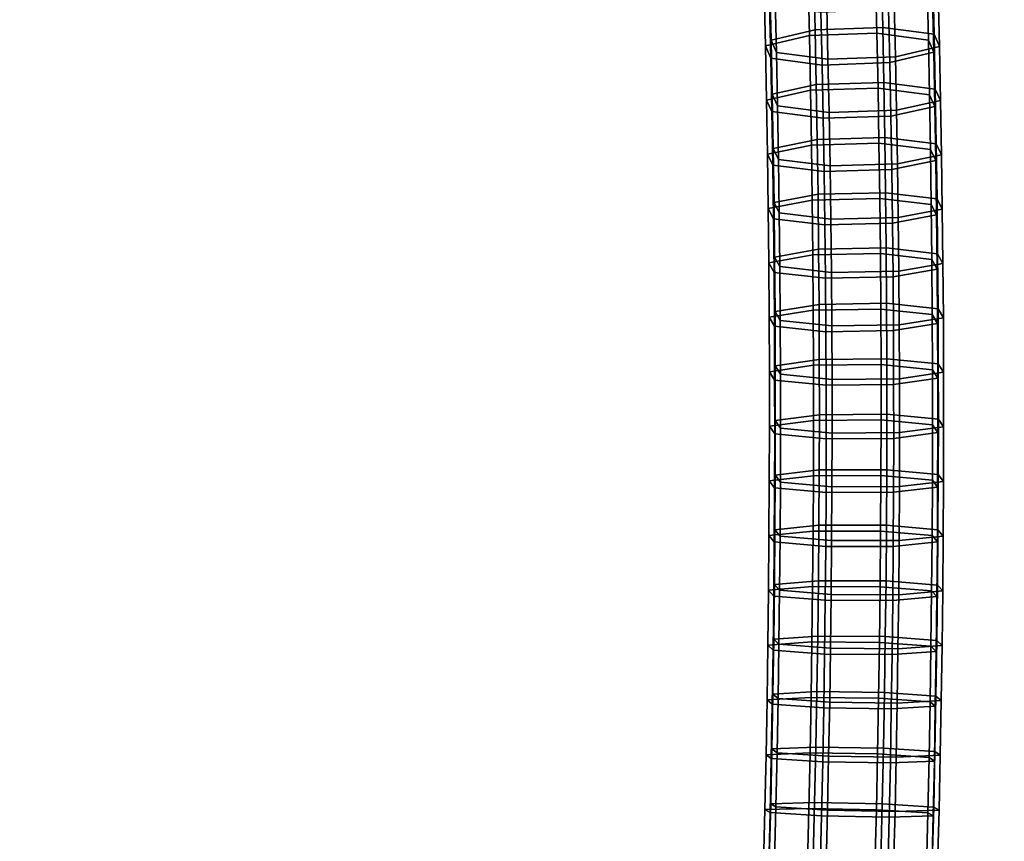
# Model space of a CAD drawing. Extents: x -15381 to 42118, y -12506 to 29037.
# Drawn here: x 6056 to 6178, y 4346 to 4449 of the extents above; entities that cross this region are included whole.
import ezdxf

# ---------------------------------------------------------------- set-up
doc = ezdxf.new("R2010")
doc.units = 0
doc.layers.add('SMB_BEFESTIGUNGEN_2', color=7, linetype='CONTINUOUS')
doc.layers.add('SMB_SPIELEBENE', color=7, linetype='CONTINUOUS')

# ---------------------------------------------------------------- blocks, each defined once
blk = doc.blocks.new('__416__')
at = {"layer": 'SMB_BEFESTIGUNGEN_2', "color": 1, "linetype": 'CONTINUOUS'}
for points in [[(6154.48, 4447.28, -4.68), (6154.32, 4454.06, -3.39), (6148.85, 4452.7, 2.87), (6149.02, 4445.99, 1.59)], [(6162.87, 4447.58, -5.29), (6162.71, 4454.4, -4), (6154.32, 4454.06, -3.39), (6154.48, 4447.28, -4.68)], [(6169.27, 4446.72, 0.11), (6169.11, 4453.5, 1.4), (6162.71, 4454.4, -4), (6162.87, 4447.58, -5.29)], [(6149.02, 4445.99, 1.59), (6148.85, 4452.7, 2.87), (6149.52, 4451.1, 11.11), (6149.67, 4444.48, 9.85)], [(6169.93, 4445.21, 8.36), (6169.77, 4451.91, 9.64), (6169.11, 4453.5, 1.4), (6169.27, 4446.72, 0.11)], [(6164.47, 4443.92, 14.64), (6164.31, 4450.54, 15.9), (6169.77, 4451.91, 9.64), (6169.93, 4445.21, 8.36)], [(6149.67, 4444.48, 9.85), (6149.52, 4451.1, 11.11), (6155.92, 4450.21, 16.51), (6156.07, 4443.62, 15.25)], [(6156.07, 4443.62, 15.25), (6155.92, 4450.21, 16.51), (6164.31, 4450.54, 15.9), (6164.47, 4443.92, 14.64)], [(6154.62, 4440.48, -5.9), (6154.48, 4447.28, -4.68), (6149.02, 4445.99, 1.59), (6149.15, 4439.28, 0.38)], [(6163.02, 4440.75, -6.52), (6162.87, 4447.58, -5.29), (6154.48, 4447.28, -4.68), (6154.62, 4440.48, -5.9)], [(6169.41, 4439.92, -1.11), (6169.27, 4446.72, 0.11), (6162.87, 4447.58, -5.29), (6163.02, 4440.75, -6.52)], [(6170.07, 4438.49, 7.15), (6169.93, 4445.21, 8.36), (6169.27, 4446.72, 0.11), (6169.41, 4439.92, -1.11)], [(6149.15, 4439.28, 0.38), (6149.02, 4445.99, 1.59), (6149.67, 4444.48, 9.85), (6149.81, 4437.84, 8.65)], [(6149.81, 4437.84, 8.65), (6149.67, 4444.48, 9.85), (6156.07, 4443.62, 15.25), (6156.21, 4437.02, 14.06)], [(6164.6, 4437.29, 13.44), (6164.47, 4443.92, 14.64), (6169.93, 4445.21, 8.36), (6170.07, 4438.49, 7.15)], [(6156.21, 4437.02, 14.06), (6156.07, 4443.62, 15.25), (6164.47, 4443.92, 14.64), (6164.6, 4437.29, 13.44)], [(6154.74, 4433.67, -7.06), (6154.62, 4440.48, -5.9), (6149.15, 4439.28, 0.38), (6149.27, 4432.55, -0.76)], [(6163.13, 4433.91, -7.69), (6163.02, 4440.75, -6.52), (6154.62, 4440.48, -5.9), (6154.74, 4433.67, -7.06)], [(6169.53, 4433.12, -2.27), (6169.41, 4439.92, -1.11), (6163.02, 4440.75, -6.52), (6163.13, 4433.91, -7.69)], [(6149.27, 4432.55, -0.76), (6149.15, 4439.28, 0.38), (6149.81, 4437.84, 8.65), (6149.93, 4431.19, 7.52)], [(6170.19, 4431.76, 6.01), (6170.07, 4438.49, 7.15), (6169.41, 4439.92, -1.11), (6169.53, 4433.12, -2.27)], [(6164.72, 4430.64, 12.31), (6164.6, 4437.29, 13.44), (6170.07, 4438.49, 7.15), (6170.19, 4431.76, 6.01)], [(6149.93, 4431.19, 7.52), (6149.81, 4437.84, 8.65), (6156.21, 4437.02, 14.06), (6156.33, 4430.4, 12.94)], [(6156.33, 4430.4, 12.94), (6156.21, 4437.02, 14.06), (6164.6, 4437.29, 13.44), (6164.72, 4430.64, 12.31)], [(6154.84, 4426.85, -8.15), (6154.74, 4433.67, -7.06), (6149.27, 4432.55, -0.76), (6149.37, 4425.81, -1.84)], [(6163.23, 4427.05, -8.78), (6163.13, 4433.91, -7.69), (6154.74, 4433.67, -7.06), (6154.84, 4426.85, -8.15)], [(6169.63, 4426.3, -3.36), (6169.53, 4433.12, -2.27), (6163.13, 4433.91, -7.69), (6163.23, 4427.05, -8.78)], [(6170.28, 4425.02, 4.94), (6170.19, 4431.76, 6.01), (6169.53, 4433.12, -2.27), (6169.63, 4426.3, -3.36)], [(6149.37, 4425.81, -1.84), (6149.27, 4432.55, -0.76), (6149.93, 4431.19, 7.52), (6150.02, 4424.54, 6.46)], [(6150.02, 4424.54, 6.46), (6149.93, 4431.19, 7.52), (6156.33, 4430.4, 12.94), (6156.42, 4423.78, 11.88)], [(6156.42, 4423.78, 11.88), (6156.33, 4430.4, 12.94), (6164.72, 4430.64, 12.31), (6164.81, 4423.98, 11.25)], [(6164.81, 4423.98, 11.25), (6164.72, 4430.64, 12.31), (6170.19, 4431.76, 6.01), (6170.28, 4425.02, 4.94)], [(6163.3, 4420.19, -9.81), (6163.23, 4427.05, -8.78), (6154.84, 4426.85, -8.15), (6154.91, 4420.02, -9.17)], [(6169.7, 4419.47, -4.38), (6169.63, 4426.3, -3.36), (6163.23, 4427.05, -8.78), (6163.3, 4420.19, -9.81)], [(6154.91, 4420.02, -9.17), (6154.84, 4426.85, -8.15), (6149.37, 4425.81, -1.84), (6149.44, 4419.06, -2.84)], [(6149.44, 4419.06, -2.84), (6149.37, 4425.81, -1.84), (6150.02, 4424.54, 6.46), (6150.09, 4417.87, 5.46)], [(6170.36, 4418.27, 3.93), (6170.28, 4425.02, 4.94), (6169.63, 4426.3, -3.36), (6169.7, 4419.47, -4.38)], [(6150.09, 4417.87, 5.46), (6150.02, 4424.54, 6.46), (6156.42, 4423.78, 11.88), (6156.49, 4417.14, 10.89)], [(6164.88, 4417.31, 10.25), (6164.81, 4423.98, 11.25), (6170.28, 4425.02, 4.94), (6170.36, 4418.27, 3.93)], [(6156.49, 4417.14, 10.89), (6156.42, 4423.78, 11.88), (6164.81, 4423.98, 11.25), (6164.88, 4417.31, 10.25)], [(6154.96, 4413.18, -10.12), (6154.91, 4420.02, -9.17), (6149.44, 4419.06, -2.84), (6149.49, 4412.3, -3.79)], [(6163.36, 4413.32, -10.76), (6163.3, 4420.19, -9.81), (6154.91, 4420.02, -9.17), (6154.96, 4413.18, -10.12)], [(6169.75, 4412.63, -5.33), (6169.7, 4419.47, -4.38), (6163.3, 4420.19, -9.81), (6163.36, 4413.32, -10.76)], [(6149.49, 4412.3, -3.79), (6149.44, 4419.06, -2.84), (6150.09, 4417.87, 5.46), (6150.14, 4411.19, 4.53)], [(6170.41, 4411.51, 2.99), (6170.36, 4418.27, 3.93), (6169.7, 4419.47, -4.38), (6169.75, 4412.63, -5.33)], [(6150.14, 4411.19, 4.53), (6150.09, 4417.87, 5.46), (6156.49, 4417.14, 10.89), (6156.54, 4410.49, 9.96)], [(6156.54, 4410.49, 9.96), (6156.49, 4417.14, 10.89), (6164.88, 4417.31, 10.25), (6164.93, 4410.63, 9.32)], [(6164.93, 4410.63, 9.32), (6164.88, 4417.31, 10.25), (6170.36, 4418.27, 3.93), (6170.41, 4411.51, 2.99)], [(6154.99, 4406.33, -11.01), (6154.96, 4413.18, -10.12), (6149.49, 4412.3, -3.79), (6149.52, 4405.53, -4.66)], [(6149.52, 4405.53, -4.66), (6149.49, 4412.3, -3.79), (6150.14, 4411.19, 4.53), (6150.17, 4404.5, 3.67)], [(6163.38, 4406.43, -11.65), (6163.36, 4413.32, -10.76), (6154.96, 4413.18, -10.12), (6154.99, 4406.33, -11.01)], [(6169.78, 4405.78, -6.22), (6169.75, 4412.63, -5.33), (6163.36, 4413.32, -10.76), (6163.38, 4406.43, -11.65)], [(6170.44, 4404.74, 2.11), (6170.41, 4411.51, 2.99), (6169.75, 4412.63, -5.33), (6169.78, 4405.78, -6.22)], [(6150.17, 4404.5, 3.67), (6150.14, 4411.19, 4.53), (6156.54, 4410.49, 9.96), (6156.57, 4403.84, 9.1)], [(6164.96, 4403.94, 8.46), (6164.93, 4410.63, 9.32), (6170.41, 4411.51, 2.99), (6170.44, 4404.74, 2.11)], [(6156.57, 4403.84, 9.1), (6156.54, 4410.49, 9.96), (6164.93, 4410.63, 9.32), (6164.96, 4403.94, 8.46)], [(6155, 4399.47, -11.82), (6154.99, 4406.33, -11.01), (6149.52, 4405.53, -4.66), (6149.52, 4398.75, -5.47)], [(6163.39, 4399.54, -12.47), (6163.38, 4406.43, -11.65), (6154.99, 4406.33, -11.01), (6155, 4399.47, -11.82)], [(6169.79, 4398.92, -7.04), (6169.78, 4405.78, -6.22), (6163.38, 4406.43, -11.65), (6163.39, 4399.54, -12.47)], [(6149.52, 4398.75, -5.47), (6149.52, 4405.53, -4.66), (6150.17, 4404.5, 3.67), (6150.18, 4397.8, 2.87)], [(6170.44, 4397.97, 1.3), (6170.44, 4404.74, 2.11), (6169.78, 4405.78, -6.22), (6169.79, 4398.92, -7.04)], [(6150.18, 4397.8, 2.87), (6150.17, 4404.5, 3.67), (6156.57, 4403.84, 9.1), (6156.57, 4397.18, 8.31)], [(6156.57, 4397.18, 8.31), (6156.57, 4403.84, 9.1), (6164.96, 4403.94, 8.46), (6164.97, 4397.25, 7.66)], [(6164.97, 4397.25, 7.66), (6164.96, 4403.94, 8.46), (6170.44, 4404.74, 2.11), (6170.44, 4397.97, 1.3)], [(6154.98, 4392.61, -12.57), (6155, 4399.47, -11.82), (6149.52, 4398.75, -5.47), (6149.51, 4391.97, -6.21)], [(6149.51, 4391.97, -6.21), (6149.52, 4398.75, -5.47), (6150.18, 4397.8, 2.87), (6150.16, 4391.1, 2.14)], [(6163.38, 4392.64, -13.22), (6163.39, 4399.54, -12.47), (6155, 4399.47, -11.82), (6154.98, 4392.61, -12.57)], [(6169.77, 4392.05, -7.78), (6169.79, 4398.92, -7.04), (6163.39, 4399.54, -12.47), (6163.38, 4392.64, -13.22)], [(6170.43, 4391.18, 0.57), (6170.44, 4397.97, 1.3), (6169.79, 4398.92, -7.04), (6169.77, 4392.05, -7.78)], [(6150.16, 4391.1, 2.14), (6150.18, 4397.8, 2.87), (6156.57, 4397.18, 8.31), (6156.56, 4390.51, 7.58)], [(6164.95, 4390.54, 6.93), (6164.97, 4397.25, 7.66), (6170.44, 4397.97, 1.3), (6170.43, 4391.18, 0.57)], [(6156.56, 4390.51, 7.58), (6156.57, 4397.18, 8.31), (6164.97, 4397.25, 7.66), (6164.95, 4390.54, 6.93)], [(6163.34, 4385.73, -13.91), (6163.38, 4392.64, -13.22), (6154.98, 4392.61, -12.57), (6154.94, 4385.73, -13.25)], [(6169.73, 4385.18, -8.46), (6169.77, 4392.05, -7.78), (6163.38, 4392.64, -13.22), (6163.34, 4385.73, -13.91)], [(6154.94, 4385.73, -13.25), (6154.98, 4392.61, -12.57), (6149.51, 4391.97, -6.21), (6149.47, 4385.18, -6.88)], [(6149.47, 4385.18, -6.88), (6149.51, 4391.97, -6.21), (6150.16, 4391.1, 2.14), (6150.12, 4384.39, 1.48)], [(6170.39, 4384.39, -0.11), (6170.43, 4391.18, 0.57), (6169.77, 4392.05, -7.78), (6169.73, 4385.18, -8.46)], [(6150.12, 4384.39, 1.48), (6150.16, 4391.1, 2.14), (6156.56, 4390.51, 7.58), (6156.52, 4383.83, 6.92)], [(6156.52, 4383.83, 6.92), (6156.56, 4390.51, 7.58), (6164.95, 4390.54, 6.93), (6164.91, 4383.83, 6.27)], [(6164.91, 4383.83, 6.27), (6164.95, 4390.54, 6.93), (6170.43, 4391.18, 0.57), (6170.39, 4384.39, -0.11)], [(6154.88, 4378.85, -13.86), (6154.94, 4385.73, -13.25), (6149.47, 4385.18, -6.88), (6149.41, 4378.38, -7.48)], [(6163.28, 4378.82, -14.52), (6163.34, 4385.73, -13.91), (6154.94, 4385.73, -13.25), (6154.88, 4378.85, -13.86)], [(6169.67, 4378.3, -9.07), (6169.73, 4385.18, -8.46), (6163.34, 4385.73, -13.91), (6163.28, 4378.82, -14.52)], [(6149.41, 4378.38, -7.48), (6149.47, 4385.18, -6.88), (6150.12, 4384.39, 1.48), (6150.06, 4377.67, 0.88)], [(6150.06, 4377.67, 0.88), (6150.12, 4384.39, 1.48), (6156.52, 4383.83, 6.92), (6156.46, 4377.15, 6.33)], [(6164.86, 4377.11, 5.67), (6164.91, 4383.83, 6.27), (6170.39, 4384.39, -0.11), (6170.33, 4377.59, -0.71)], [(6170.33, 4377.59, -0.71), (6170.39, 4384.39, -0.11), (6169.73, 4385.18, -8.46), (6169.67, 4378.3, -9.07)], [(6156.46, 4377.15, 6.33), (6156.52, 4383.83, 6.92), (6164.91, 4383.83, 6.27), (6164.86, 4377.11, 5.67)], [(6154.8, 4371.97, -14.41), (6154.88, 4378.85, -13.86), (6149.41, 4378.38, -7.48), (6149.33, 4371.57, -8.02)], [(6149.33, 4371.57, -8.02), (6149.41, 4378.38, -7.48), (6150.06, 4377.67, 0.88), (6149.98, 4370.95, 0.35)], [(6163.19, 4371.9, -15.07), (6163.28, 4378.82, -14.52), (6154.88, 4378.85, -13.86), (6154.8, 4371.97, -14.41)], [(6169.59, 4371.41, -9.62), (6169.67, 4378.3, -9.07), (6163.28, 4378.82, -14.52), (6163.19, 4371.9, -15.07)], [(6170.24, 4370.79, -1.25), (6170.33, 4377.59, -0.71), (6169.67, 4378.3, -9.07), (6169.59, 4371.41, -9.62)], [(6149.98, 4370.95, 0.35), (6150.06, 4377.67, 0.88), (6156.46, 4377.15, 6.33), (6156.38, 4370.46, 5.8)], [(6156.38, 4370.46, 5.8), (6156.46, 4377.15, 6.33), (6164.86, 4377.11, 5.67), (6164.77, 4370.39, 5.14)], [(6164.77, 4370.39, 5.14), (6164.86, 4377.11, 5.67), (6170.33, 4377.59, -0.71), (6170.24, 4370.79, -1.25)], [(6154.69, 4365.08, -14.88), (6154.8, 4371.97, -14.41), (6149.33, 4371.57, -8.02), (6149.22, 4364.76, -8.49)], [(6163.09, 4364.98, -15.54), (6163.19, 4371.9, -15.07), (6154.8, 4371.97, -14.41), (6154.69, 4365.08, -14.88)], [(6169.48, 4364.52, -10.09), (6169.59, 4371.41, -9.62), (6163.19, 4371.9, -15.07), (6163.09, 4364.98, -15.54)], [(6149.22, 4364.76, -8.49), (6149.33, 4371.57, -8.02), (6149.98, 4370.95, 0.35), (6149.88, 4364.22, -0.11)], [(6149.88, 4364.22, -0.11), (6149.98, 4370.95, 0.35), (6156.38, 4370.46, 5.8), (6156.28, 4363.76, 5.34)], [(6164.67, 4363.66, 4.68), (6164.77, 4370.39, 5.14), (6170.24, 4370.79, -1.25), (6170.14, 4363.98, -1.72)], [(6170.14, 4363.98, -1.72), (6170.24, 4370.79, -1.25), (6169.59, 4371.41, -9.62), (6169.48, 4364.52, -10.09)], [(6156.28, 4363.76, 5.34), (6156.38, 4370.46, 5.8), (6164.77, 4370.39, 5.14), (6164.67, 4363.66, 4.68)], [(6154.56, 4358.19, -15.28), (6154.69, 4365.08, -14.88), (6149.22, 4364.76, -8.49), (6149.1, 4357.95, -8.89)], [(6149.1, 4357.95, -8.89), (6149.22, 4364.76, -8.49), (6149.88, 4364.22, -0.11), (6149.75, 4357.49, -0.51)], [(6162.96, 4358.05, -15.95), (6163.09, 4364.98, -15.54), (6154.69, 4365.08, -14.88), (6154.56, 4358.19, -15.28)], [(6169.36, 4357.63, -10.5), (6169.48, 4364.52, -10.09), (6163.09, 4364.98, -15.54), (6162.96, 4358.05, -15.95)], [(6170.01, 4357.16, -2.12), (6170.14, 4363.98, -1.72), (6169.48, 4364.52, -10.09), (6169.36, 4357.63, -10.5)], [(6149.75, 4357.49, -0.51), (6149.88, 4364.22, -0.11), (6156.28, 4363.76, 5.34), (6156.15, 4357.06, 4.95)], [(6156.15, 4357.06, 4.95), (6156.28, 4363.76, 5.34), (6164.67, 4363.66, 4.68), (6164.55, 4356.93, 4.28)], [(6164.55, 4356.93, 4.28), (6164.67, 4363.66, 4.68), (6170.14, 4363.98, -1.72), (6170.01, 4357.16, -2.12)], [(6154.41, 4351.29, -15.62), (6154.56, 4358.19, -15.28), (6149.1, 4357.95, -8.89), (6148.95, 4351.14, -9.22)], [(6148.95, 4351.14, -9.22), (6149.1, 4357.95, -8.89), (6149.75, 4357.49, -0.51), (6149.61, 4350.75, -0.84)], [(6149.61, 4350.75, -0.84), (6149.75, 4357.49, -0.51), (6156.15, 4357.06, 4.95), (6156.01, 4350.36, 4.62)], [(6162.81, 4351.12, -16.29), (6162.96, 4358.05, -15.95), (6154.56, 4358.19, -15.28), (6154.41, 4351.29, -15.62)], [(6169.21, 4350.73, -10.83), (6169.36, 4357.63, -10.5), (6162.96, 4358.05, -15.95), (6162.81, 4351.12, -16.29)], [(6164.4, 4350.2, 3.95), (6164.55, 4356.93, 4.28), (6170.01, 4357.16, -2.12), (6169.87, 4350.35, -2.45)], [(6169.87, 4350.35, -2.45), (6170.01, 4357.16, -2.12), (6169.36, 4357.63, -10.5), (6169.21, 4350.73, -10.83)], [(6156.01, 4350.36, 4.62), (6156.15, 4357.06, 4.95), (6164.55, 4356.93, 4.28), (6164.4, 4350.2, 3.95)], [(6154.24, 4344.39, -15.89), (6154.41, 4351.29, -15.62), (6148.95, 4351.14, -9.22), (6148.78, 4344.32, -9.48)], [(6148.78, 4344.32, -9.48), (6148.95, 4351.14, -9.22), (6149.61, 4350.75, -0.84), (6149.44, 4344.02, -1.1)], [(6162.63, 4344.19, -16.56), (6162.81, 4351.12, -16.29), (6154.41, 4351.29, -15.62), (6154.24, 4344.39, -15.89)], [(6169.03, 4343.83, -11.1), (6169.21, 4350.73, -10.83), (6162.81, 4351.12, -16.29), (6162.63, 4344.19, -16.56)], [(6149.44, 4344.02, -1.1), (6149.61, 4350.75, -0.84), (6156.01, 4350.36, 4.62), (6155.84, 4343.66, 4.36)], [(6155.84, 4343.66, 4.36), (6156.01, 4350.36, 4.62), (6164.4, 4350.2, 3.95), (6164.23, 4343.46, 3.69)], [(6164.23, 4343.46, 3.69), (6164.4, 4350.2, 3.95), (6169.87, 4350.35, -2.45), (6169.69, 4343.53, -2.71)], [(6169.69, 4343.53, -2.71), (6169.87, 4350.35, -2.45), (6169.21, 4350.73, -10.83), (6169.03, 4343.83, -11.1)]]:
    blk.add_3dface(points, dxfattribs=at)
blk = doc.blocks.new('__417__')
at = {"layer": 'SMB_BEFESTIGUNGEN_2', "color": 1, "linetype": 'CONTINUOUS'}
for points in [[(6153.76, 4446.56, -4.83), (6153.59, 4453.34, -3.54), (6148.13, 4451.98, 2.71), (6148.29, 4445.28, 1.44)], [(6162.15, 4446.86, -5.45), (6161.98, 4453.68, -4.15), (6153.59, 4453.34, -3.54), (6153.76, 4446.56, -4.83)], [(6168.55, 4446.01, -0.05), (6168.38, 4452.79, 1.25), (6161.98, 4453.68, -4.15), (6162.15, 4446.86, -5.45)], [(6169.21, 4444.49, 8.21), (6169.04, 4451.19, 9.49), (6168.38, 4452.79, 1.25), (6168.55, 4446.01, -0.05)], [(6148.29, 4445.28, 1.44), (6148.13, 4451.98, 2.71), (6148.79, 4450.39, 10.95), (6148.95, 4443.76, 9.69)], [(6148.95, 4443.76, 9.69), (6148.79, 4450.39, 10.95), (6155.19, 4449.49, 16.35), (6155.35, 4442.9, 15.1)], [(6163.74, 4443.21, 14.48), (6163.58, 4449.83, 15.74), (6169.04, 4451.19, 9.49), (6169.21, 4444.49, 8.21)], [(6155.35, 4442.9, 15.1), (6155.19, 4449.49, 16.35), (6163.58, 4449.83, 15.74), (6163.74, 4443.21, 14.48)], [(6153.9, 4439.77, -6.06), (6153.76, 4446.56, -4.83), (6148.29, 4445.28, 1.44), (6148.43, 4438.56, 0.23)], [(6162.29, 4440.03, -6.68), (6162.15, 4446.86, -5.45), (6153.76, 4446.56, -4.83), (6153.9, 4439.77, -6.06)], [(6168.69, 4439.21, -1.27), (6168.55, 4446.01, -0.05), (6162.15, 4446.86, -5.45), (6162.29, 4440.03, -6.68)], [(6148.43, 4438.56, 0.23), (6148.29, 4445.28, 1.44), (6148.95, 4443.76, 9.69), (6149.08, 4437.13, 8.5)], [(6169.34, 4437.77, 7), (6169.21, 4444.49, 8.21), (6168.55, 4446.01, -0.05), (6168.69, 4439.21, -1.27)], [(6163.88, 4436.57, 13.29), (6163.74, 4443.21, 14.48), (6169.21, 4444.49, 8.21), (6169.34, 4437.77, 7)], [(6149.08, 4437.13, 8.5), (6148.95, 4443.76, 9.69), (6155.35, 4442.9, 15.1), (6155.48, 4436.3, 13.91)], [(6155.48, 4436.3, 13.91), (6155.35, 4442.9, 15.1), (6163.74, 4443.21, 14.48), (6163.88, 4436.57, 13.29)], [(6154.01, 4432.96, -7.22), (6153.9, 4439.77, -6.06), (6148.43, 4438.56, 0.23), (6148.54, 4431.83, -0.92)], [(6162.41, 4433.19, -7.84), (6162.29, 4440.03, -6.68), (6153.9, 4439.77, -6.06), (6154.01, 4432.96, -7.22)], [(6168.81, 4432.4, -2.43), (6168.69, 4439.21, -1.27), (6162.29, 4440.03, -6.68), (6162.41, 4433.19, -7.84)], [(6169.46, 4431.05, 5.86), (6169.34, 4437.77, 7), (6168.69, 4439.21, -1.27), (6168.81, 4432.4, -2.43)], [(6148.54, 4431.83, -0.92), (6148.43, 4438.56, 0.23), (6149.08, 4437.13, 8.5), (6149.2, 4430.48, 7.37)], [(6149.2, 4430.48, 7.37), (6149.08, 4437.13, 8.5), (6155.48, 4436.3, 13.91), (6155.6, 4429.69, 12.78)], [(6163.99, 4429.92, 12.16), (6163.88, 4436.57, 13.29), (6169.34, 4437.77, 7), (6169.46, 4431.05, 5.86)], [(6155.6, 4429.69, 12.78), (6155.48, 4436.3, 13.91), (6163.88, 4436.57, 13.29), (6163.99, 4429.92, 12.16)], [(6162.5, 4426.34, -8.94), (6162.41, 4433.19, -7.84), (6154.01, 4432.96, -7.22), (6154.11, 4426.14, -8.3)], [(6168.9, 4425.58, -3.52), (6168.81, 4432.4, -2.43), (6162.41, 4433.19, -7.84), (6162.5, 4426.34, -8.94)], [(6154.11, 4426.14, -8.3), (6154.01, 4432.96, -7.22), (6148.54, 4431.83, -0.92), (6148.64, 4425.09, -1.99)], [(6148.64, 4425.09, -1.99), (6148.54, 4431.83, -0.92), (6149.2, 4430.48, 7.37), (6149.29, 4423.82, 6.31)], [(6169.56, 4424.31, 4.78), (6169.46, 4431.05, 5.86), (6168.81, 4432.4, -2.43), (6168.9, 4425.58, -3.52)], [(6164.08, 4423.26, 11.09), (6163.99, 4429.92, 12.16), (6169.46, 4431.05, 5.86), (6169.56, 4424.31, 4.78)], [(6149.29, 4423.82, 6.31), (6149.2, 4430.48, 7.37), (6155.6, 4429.69, 12.78), (6155.69, 4423.06, 11.73)], [(6155.69, 4423.06, 11.73), (6155.6, 4429.69, 12.78), (6163.99, 4429.92, 12.16), (6164.08, 4423.26, 11.09)], [(6154.18, 4419.31, -9.33), (6154.11, 4426.14, -8.3), (6148.64, 4425.09, -1.99), (6148.71, 4418.34, -3)], [(6162.58, 4419.48, -9.96), (6162.5, 4426.34, -8.94), (6154.11, 4426.14, -8.3), (6154.18, 4419.31, -9.33)], [(6168.97, 4418.75, -4.54), (6168.9, 4425.58, -3.52), (6162.5, 4426.34, -8.94), (6162.58, 4419.48, -9.96)], [(6148.71, 4418.34, -3), (6148.64, 4425.09, -1.99), (6149.29, 4423.82, 6.31), (6149.37, 4417.15, 5.31)], [(6169.63, 4417.56, 3.77), (6169.56, 4424.31, 4.78), (6168.9, 4425.58, -3.52), (6168.97, 4418.75, -4.54)], [(6149.37, 4417.15, 5.31), (6149.29, 4423.82, 6.31), (6155.69, 4423.06, 11.73), (6155.76, 4416.43, 10.73)], [(6155.76, 4416.43, 10.73), (6155.69, 4423.06, 11.73), (6164.08, 4423.26, 11.09), (6164.16, 4416.59, 10.1)], [(6164.16, 4416.59, 10.1), (6164.08, 4423.26, 11.09), (6169.56, 4424.31, 4.78), (6169.63, 4417.56, 3.77)], [(6154.24, 4412.47, -10.28), (6154.18, 4419.31, -9.33), (6148.71, 4418.34, -3), (6148.76, 4411.58, -3.94)], [(6148.76, 4411.58, -3.94), (6148.71, 4418.34, -3), (6149.37, 4417.15, 5.31), (6149.42, 4410.47, 4.38)], [(6162.63, 4412.6, -10.92), (6162.58, 4419.48, -9.96), (6154.18, 4419.31, -9.33), (6154.24, 4412.47, -10.28)], [(6169.03, 4411.91, -5.49), (6168.97, 4418.75, -4.54), (6162.58, 4419.48, -9.96), (6162.63, 4412.6, -10.92)], [(6169.68, 4410.8, 2.83), (6169.63, 4417.56, 3.77), (6168.97, 4418.75, -4.54), (6169.03, 4411.91, -5.49)], [(6149.42, 4410.47, 4.38), (6149.37, 4417.15, 5.31), (6155.76, 4416.43, 10.73), (6155.81, 4409.78, 9.81)], [(6164.21, 4409.91, 9.17), (6164.16, 4416.59, 10.1), (6169.63, 4417.56, 3.77), (6169.68, 4410.8, 2.83)], [(6155.81, 4409.78, 9.81), (6155.76, 4416.43, 10.73), (6164.16, 4416.59, 10.1), (6164.21, 4409.91, 9.17)], [(6154.26, 4405.62, -11.16), (6154.24, 4412.47, -10.28), (6148.76, 4411.58, -3.94), (6148.79, 4404.81, -4.82)], [(6162.66, 4405.72, -11.81), (6162.63, 4412.6, -10.92), (6154.24, 4412.47, -10.28), (6154.26, 4405.62, -11.16)], [(6169.05, 4405.06, -6.37), (6169.03, 4411.91, -5.49), (6162.63, 4412.6, -10.92), (6162.66, 4405.72, -11.81)], [(6148.79, 4404.81, -4.82), (6148.76, 4411.58, -3.94), (6149.42, 4410.47, 4.38), (6149.44, 4403.78, 3.51)], [(6169.71, 4404.03, 1.96), (6169.68, 4410.8, 2.83), (6169.03, 4411.91, -5.49), (6169.05, 4405.06, -6.37)], [(6149.44, 4403.78, 3.51), (6149.42, 4410.47, 4.38), (6155.81, 4409.78, 9.81), (6155.84, 4403.12, 8.95)], [(6155.84, 4403.12, 8.95), (6155.81, 4409.78, 9.81), (6164.21, 4409.91, 9.17), (6164.23, 4403.23, 8.3)], [(6164.23, 4403.23, 8.3), (6164.21, 4409.91, 9.17), (6169.68, 4410.8, 2.83), (6169.71, 4404.03, 1.96)], [(6154.27, 4398.76, -11.98), (6154.26, 4405.62, -11.16), (6148.79, 4404.81, -4.82), (6148.8, 4398.04, -5.62)], [(6162.66, 4398.83, -12.63), (6162.66, 4405.72, -11.81), (6154.26, 4405.62, -11.16), (6154.27, 4398.76, -11.98)], [(6169.06, 4398.2, -7.19), (6169.05, 4405.06, -6.37), (6162.66, 4405.72, -11.81), (6162.66, 4398.83, -12.63)], [(6169.71, 4397.25, 1.15), (6169.71, 4404.03, 1.96), (6169.05, 4405.06, -6.37), (6169.06, 4398.2, -7.19)], [(6148.8, 4398.04, -5.62), (6148.79, 4404.81, -4.82), (6149.44, 4403.78, 3.51), (6149.45, 4397.09, 2.72)], [(6149.45, 4397.09, 2.72), (6149.44, 4403.78, 3.51), (6155.84, 4403.12, 8.95), (6155.85, 4396.46, 8.15)], [(6164.24, 4396.53, 7.51), (6164.23, 4403.23, 8.3), (6169.71, 4404.03, 1.96), (6169.71, 4397.25, 1.15)], [(6155.85, 4396.46, 8.15), (6155.84, 4403.12, 8.95), (6164.23, 4403.23, 8.3), (6164.24, 4396.53, 7.51)], [(6154.25, 4391.89, -12.73), (6154.27, 4398.76, -11.98), (6148.8, 4398.04, -5.62), (6148.78, 4391.25, -6.36)], [(6162.65, 4391.93, -13.38), (6162.66, 4398.83, -12.63), (6154.27, 4398.76, -11.98), (6154.25, 4391.89, -12.73)], [(6169.04, 4391.34, -7.94), (6169.06, 4398.2, -7.19), (6162.66, 4398.83, -12.63), (6162.65, 4391.93, -13.38)], [(6148.78, 4391.25, -6.36), (6148.8, 4398.04, -5.62), (6149.45, 4397.09, 2.72), (6149.43, 4390.38, 1.99)], [(6169.7, 4390.46, 0.41), (6169.71, 4397.25, 1.15), (6169.06, 4398.2, -7.19), (6169.04, 4391.34, -7.94)], [(6149.43, 4390.38, 1.99), (6149.45, 4397.09, 2.72), (6155.85, 4396.46, 8.15), (6155.83, 4389.79, 7.43)], [(6155.83, 4389.79, 7.43), (6155.85, 4396.46, 8.15), (6164.24, 4396.53, 7.51), (6164.22, 4389.83, 6.77)], [(6164.22, 4389.83, 6.77), (6164.24, 4396.53, 7.51), (6169.71, 4397.25, 1.15), (6169.7, 4390.46, 0.41)], [(6154.22, 4385.02, -13.41), (6154.25, 4391.89, -12.73), (6148.78, 4391.25, -6.36), (6148.74, 4384.46, -7.03)], [(6162.61, 4385.02, -14.06), (6162.65, 4391.93, -13.38), (6154.25, 4391.89, -12.73), (6154.22, 4385.02, -13.41)], [(6169.01, 4384.46, -8.62), (6169.04, 4391.34, -7.94), (6162.65, 4391.93, -13.38), (6162.61, 4385.02, -14.06)], [(6148.74, 4384.46, -7.03), (6148.78, 4391.25, -6.36), (6149.43, 4390.38, 1.99), (6149.4, 4383.67, 1.32)], [(6149.4, 4383.67, 1.32), (6149.43, 4390.38, 1.99), (6155.83, 4389.79, 7.43), (6155.79, 4383.11, 6.77)], [(6164.19, 4383.11, 6.11), (6164.22, 4389.83, 6.77), (6169.7, 4390.46, 0.41), (6169.66, 4383.67, -0.26)], [(6169.66, 4383.67, -0.26), (6169.7, 4390.46, 0.41), (6169.04, 4391.34, -7.94), (6169.01, 4384.46, -8.62)], [(6155.79, 4383.11, 6.77), (6155.83, 4389.79, 7.43), (6164.22, 4389.83, 6.77), (6164.19, 4383.11, 6.11)], [(6154.15, 4378.14, -14.02), (6154.22, 4385.02, -13.41), (6148.74, 4384.46, -7.03), (6148.68, 4377.66, -7.64)], [(6148.68, 4377.66, -7.64), (6148.74, 4384.46, -7.03), (6149.4, 4383.67, 1.32), (6149.34, 4376.95, 0.73)], [(6162.55, 4378.11, -14.68), (6162.61, 4385.02, -14.06), (6154.22, 4385.02, -13.41), (6154.15, 4378.14, -14.02)], [(6168.95, 4377.58, -9.23), (6169.01, 4384.46, -8.62), (6162.61, 4385.02, -14.06), (6162.55, 4378.11, -14.68)], [(6169.6, 4376.87, -0.87), (6169.66, 4383.67, -0.26), (6169.01, 4384.46, -8.62), (6168.95, 4377.58, -9.23)], [(6149.34, 4376.95, 0.73), (6149.4, 4383.67, 1.32), (6155.79, 4383.11, 6.77), (6155.73, 4376.43, 6.17)], [(6155.73, 4376.43, 6.17), (6155.79, 4383.11, 6.77), (6164.19, 4383.11, 6.11), (6164.13, 4376.4, 5.51)], [(6164.13, 4376.4, 5.51), (6164.19, 4383.11, 6.11), (6169.66, 4383.67, -0.26), (6169.6, 4376.87, -0.87)], [(6154.07, 4371.25, -14.56), (6154.15, 4378.14, -14.02), (6148.68, 4377.66, -7.64), (6148.6, 4370.86, -8.17)], [(6162.46, 4371.19, -15.22), (6162.55, 4378.11, -14.68), (6154.15, 4378.14, -14.02), (6154.07, 4371.25, -14.56)], [(6168.86, 4370.7, -9.77), (6168.95, 4377.58, -9.23), (6162.55, 4378.11, -14.68), (6162.46, 4371.19, -15.22)], [(6148.6, 4370.86, -8.17), (6148.68, 4377.66, -7.64), (6149.34, 4376.95, 0.73), (6149.26, 4370.23, 0.2)], [(6149.26, 4370.23, 0.2), (6149.34, 4376.95, 0.73), (6155.73, 4376.43, 6.17), (6155.65, 4369.74, 5.65)], [(6164.05, 4369.67, 4.98), (6164.13, 4376.4, 5.51), (6169.6, 4376.87, -0.87), (6169.52, 4370.07, -1.4)], [(6169.52, 4370.07, -1.4), (6169.6, 4376.87, -0.87), (6168.95, 4377.58, -9.23), (6168.86, 4370.7, -9.77)], [(6155.65, 4369.74, 5.65), (6155.73, 4376.43, 6.17), (6164.13, 4376.4, 5.51), (6164.05, 4369.67, 4.98)], [(6153.97, 4364.36, -15.03), (6154.07, 4371.25, -14.56), (6148.6, 4370.86, -8.17), (6148.5, 4364.05, -8.64)], [(6148.5, 4364.05, -8.64), (6148.6, 4370.86, -8.17), (6149.26, 4370.23, 0.2), (6149.15, 4363.5, -0.27)], [(6162.36, 4364.26, -15.7), (6162.46, 4371.19, -15.22), (6154.07, 4371.25, -14.56), (6153.97, 4364.36, -15.03)], [(6168.76, 4363.81, -10.25), (6168.86, 4370.7, -9.77), (6162.46, 4371.19, -15.22), (6162.36, 4364.26, -15.7)], [(6169.41, 4363.26, -1.87), (6169.52, 4370.07, -1.4), (6168.86, 4370.7, -9.77), (6168.76, 4363.81, -10.25)], [(6149.15, 4363.5, -0.27), (6149.26, 4370.23, 0.2), (6155.65, 4369.74, 5.65), (6155.55, 4363.05, 5.19)], [(6155.55, 4363.05, 5.19), (6155.65, 4369.74, 5.65), (6164.05, 4369.67, 4.98), (6163.94, 4362.95, 4.52)], [(6163.94, 4362.95, 4.52), (6164.05, 4369.67, 4.98), (6169.52, 4370.07, -1.4), (6169.41, 4363.26, -1.87)], [(6153.84, 4357.47, -15.44), (6153.97, 4364.36, -15.03), (6148.5, 4364.05, -8.64), (6148.37, 4357.24, -9.04)], [(6148.37, 4357.24, -9.04), (6148.5, 4364.05, -8.64), (6149.15, 4363.5, -0.27), (6149.03, 4356.77, -0.66)], [(6149.03, 4356.77, -0.66), (6149.15, 4363.5, -0.27), (6155.55, 4363.05, 5.19), (6155.43, 4356.35, 4.79)], [(6162.23, 4357.34, -16.11), (6162.36, 4364.26, -15.7), (6153.97, 4364.36, -15.03), (6153.84, 4357.47, -15.44)], [(6168.63, 4356.91, -10.65), (6168.76, 4363.81, -10.25), (6162.36, 4364.26, -15.7), (6162.23, 4357.34, -16.11)], [(6163.82, 4356.22, 4.13), (6163.94, 4362.95, 4.52), (6169.41, 4363.26, -1.87), (6169.29, 4356.45, -2.27)], [(6169.29, 4356.45, -2.27), (6169.41, 4363.26, -1.87), (6168.76, 4363.81, -10.25), (6168.63, 4356.91, -10.65)], [(6155.43, 4356.35, 4.79), (6155.55, 4363.05, 5.19), (6163.94, 4362.95, 4.52), (6163.82, 4356.22, 4.13)], [(6153.69, 4350.57, -15.78), (6153.84, 4357.47, -15.44), (6148.37, 4357.24, -9.04), (6148.22, 4350.42, -9.38)], [(6148.22, 4350.42, -9.38), (6148.37, 4357.24, -9.04), (6149.03, 4356.77, -0.66), (6148.88, 4350.04, -0.99)], [(6162.08, 4350.41, -16.44), (6162.23, 4357.34, -16.11), (6153.84, 4357.47, -15.44), (6153.69, 4350.57, -15.78)], [(6168.48, 4350.02, -10.99), (6168.63, 4356.91, -10.65), (6162.23, 4357.34, -16.11), (6162.08, 4350.41, -16.44)], [(6148.88, 4350.04, -0.99), (6149.03, 4356.77, -0.66), (6155.43, 4356.35, 4.79), (6155.28, 4349.65, 4.47)], [(6155.28, 4349.65, 4.47), (6155.43, 4356.35, 4.79), (6163.82, 4356.22, 4.13), (6163.67, 4349.48, 3.8)], [(6163.67, 4349.48, 3.8), (6163.82, 4356.22, 4.13), (6169.29, 4356.45, -2.27), (6169.14, 4349.63, -2.6)], [(6169.14, 4349.63, -2.6), (6169.29, 4356.45, -2.27), (6168.63, 4356.91, -10.65), (6168.48, 4350.02, -10.99)], [(6153.51, 4343.67, -16.04), (6153.69, 4350.57, -15.78), (6148.22, 4350.42, -9.38), (6148.05, 4343.6, -9.64)], [(6148.05, 4343.6, -9.64), (6148.22, 4350.42, -9.38), (6148.88, 4350.04, -0.99), (6148.71, 4343.3, -1.25)], [(6148.71, 4343.3, -1.25), (6148.88, 4350.04, -0.99), (6155.28, 4349.65, 4.47), (6155.11, 4342.95, 4.21)], [(6161.9, 4343.47, -16.71), (6162.08, 4350.41, -16.44), (6153.69, 4350.57, -15.78), (6153.51, 4343.67, -16.04)], [(6168.31, 4343.12, -11.26), (6168.48, 4350.02, -10.99), (6162.08, 4350.41, -16.44), (6161.9, 4343.47, -16.71)], [(6168.97, 4342.82, -2.87), (6169.14, 4349.63, -2.6), (6168.48, 4350.02, -10.99), (6168.31, 4343.12, -11.26)], [(6155.11, 4342.95, 4.21), (6155.28, 4349.65, 4.47), (6163.67, 4349.48, 3.8), (6163.5, 4342.74, 3.54)], [(6163.5, 4342.74, 3.54), (6163.67, 4349.48, 3.8), (6169.14, 4349.63, -2.6), (6168.97, 4342.82, -2.87)]]:
    blk.add_3dface(points, dxfattribs=at)
blk = doc.blocks.new('__776__')
at = {"layer": 'SMB_SPIELEBENE', "color": 1, "linetype": 'CONTINUOUS'}
for points in [[(-15380.91, -12505.97, 400), (-15380.91, 29036.86, 400), (42117.82, 29036.86, 400), (42117.82, -12505.97, 400)], [(42117.82, -12505.97, 399), (42117.82, 29036.86, 399), (-15380.91, 29036.86, 399), (-15380.91, -12505.97, 399)]]:
    blk.add_3dface(points, dxfattribs=at)

msp = doc.modelspace()

# ---------------------------------------------------------------- block references
at = {"layer": 'SMB_BEFESTIGUNGEN_2', "color": 1, "linetype": 'CONTINUOUS'}
for name in ['__416__', '__417__']:
    msp.add_blockref(name, (0, 0), dxfattribs=at)
at = {"layer": 'SMB_SPIELEBENE', "color": 1, "linetype": 'CONTINUOUS'}
msp.add_blockref('__776__', (0, 0), dxfattribs=at)

doc.saveas('drawing.dxf')
